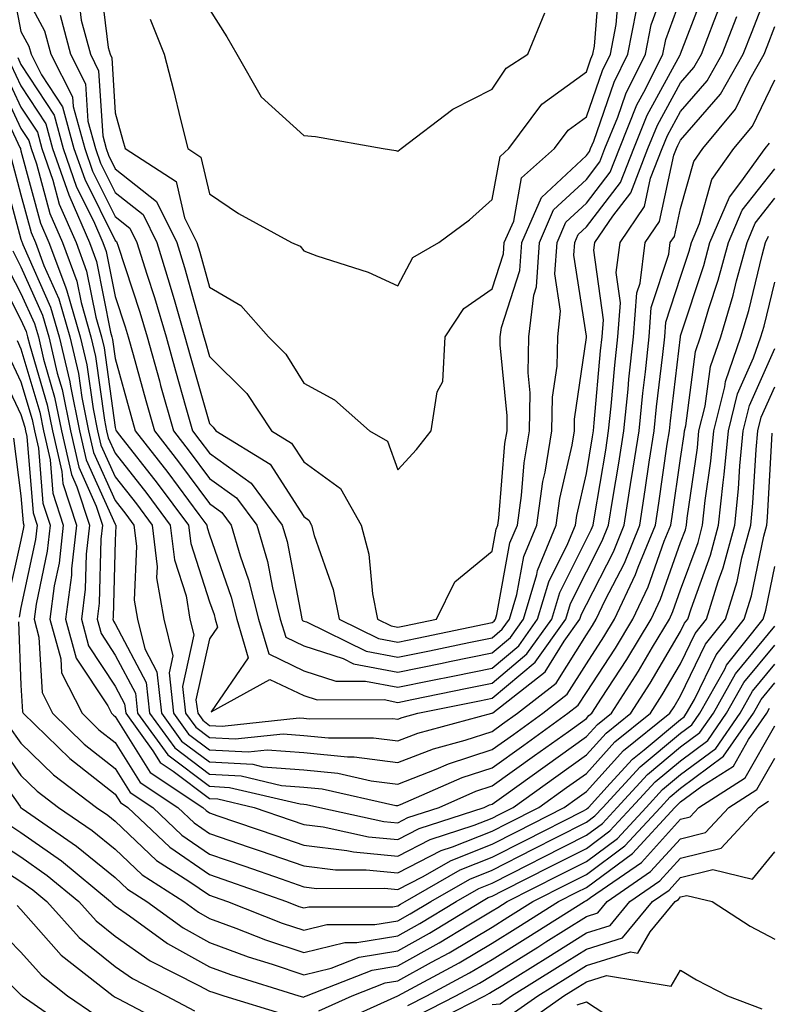
# Model space of a CAD drawing. Units: inches. Extents: x 1023923 to 1026563, y 7237178 to 7239818.
# Drawn here: x 1025528 to 1025607, y 7237991 to 7238096 of the extents above; entities that cross this region are included whole.
import ezdxf

# ---------------------------------------------------------------- set-up
doc = ezdxf.new("R2010")
doc.units = ezdxf.units.IN
doc.header["$MEASUREMENT"] = 0
doc.layers.add('Contour_10237237', color=7, linetype='Continuous', true_color=0xa16265)

msp = doc.modelspace()

# ---------------------------------------------------------------- linework, layer by layer
at = {"layer": 'Contour_10237237'}
for points in [[(1025526.25, 7238090.12, 3009), (1025528.05, 7238086.3, 3009), (1025529.79, 7238083.66, 3009), (1025530.26, 7238081.92, 3009), (1025531.43, 7238078.54, 3009), (1025532.11, 7238075.99, 3009), (1025533.89, 7238071.92, 3009), (1025535, 7238068.87, 3009), (1025535.98, 7238063.99, 3009), (1025536.59, 7238061.92, 3009), (1025536.86, 7238060.73, 3009), (1025538.05, 7238052.28, 3009), (1025538.13, 7238052, 3009), (1025538.15, 7238051.92, 3009), (1025538.52, 7238051.46, 3009), (1025542.5, 7238046.38, 3009), (1025545.82, 7238041.92, 3009), (1025546.06, 7238039.94, 3009), (1025548.05, 7238033.77, 3009), (1025548.54, 7238032.4, 3009), (1025548.66, 7238031.92, 3009), (1025548.89, 7238031.07, 3009), (1025548.05, 7238029.84, 3009), (1025546.62, 7238023.34, 3009), (1025546.8, 7238021.92, 3009), (1025547.33, 7238021.19, 3009), (1025548.05, 7238020.64, 3009), (1025549.4, 7238020.56, 3009), (1025557.56, 7238021.43, 3009), (1025558.05, 7238021.39, 3009), (1025558.64, 7238021.33, 3009), (1025567.5, 7238021.36, 3009), (1025568.05, 7238021.3, 3009), (1025568.5, 7238021.47, 3009), (1025570.18, 7238021.92, 3009), (1025576.72, 7238023.26, 3009), (1025578.05, 7238023.53, 3009), (1025582.62, 7238027.35, 3009), (1025585.88, 7238031.92, 3009), (1025586.37, 7238033.6, 3009), (1025588.05, 7238036.95, 3009), (1025589.73, 7238040.23, 3009), (1025590.41, 7238041.92, 3009), (1025590.86, 7238044.73, 3009), (1025591.49, 7238048.48, 3009), (1025592.01, 7238051.92, 3009), (1025592.48, 7238056.34, 3009), (1025592.56, 7238057.4, 3009), (1025593.05, 7238061.92, 3009), (1025593.4, 7238066.57, 3009), (1025593.75, 7238067.62, 3009), (1025594.3, 7238071.92, 3009), (1025595.8, 7238074.16, 3009), (1025597.35, 7238081.22, 3009), (1025597.62, 7238081.92, 3009), (1025597.74, 7238082.22, 3009), (1025598.05, 7238082.79, 3009), (1025602.29, 7238087.67, 3009), (1025604.69, 7238091.92, 3009), (1025605.63, 7238094.34, 3009), (1025608.05, 7238100.59, 3009)], [(1025526.82, 7238100.68, 3012), (1025528.05, 7238094.36, 3012), (1025528.89, 7238092.77, 3012), (1025529.12, 7238091.92, 3012), (1025530.24, 7238089.74, 3012), (1025532.46, 7238086.33, 3012), (1025533.67, 7238081.92, 3012), (1025534.81, 7238078.67, 3012), (1025538.05, 7238072.14, 3012), (1025538.17, 7238072.05, 3012), (1025538.23, 7238071.92, 3012), (1025538.32, 7238071.66, 3012), (1025540.67, 7238064.53, 3012), (1025541.43, 7238061.92, 3012), (1025542.74, 7238057.23, 3012), (1025542.87, 7238056.74, 3012), (1025544.22, 7238051.92, 3012), (1025545.9, 7238049.77, 3012), (1025548.05, 7238046.87, 3012), (1025550.92, 7238044.8, 3012), (1025553.07, 7238041.92, 3012), (1025554.2, 7238038.06, 3012), (1025554.73, 7238035.23, 3012), (1025555.57, 7238031.92, 3012), (1025556.14, 7238030, 3012), (1025558.05, 7238029.08, 3012), (1025562.25, 7238027.73, 3012), (1025563.32, 7238027.19, 3012), (1025568.05, 7238026.28, 3012), (1025572.74, 7238027.24, 3012), (1025573.54, 7238027.41, 3012), (1025578.05, 7238028.35, 3012), (1025580, 7238029.97, 3012), (1025581.39, 7238031.92, 3012), (1025582.8, 7238036.66, 3012), (1025582.87, 7238037.1, 3012), (1025584.83, 7238041.92, 3012), (1025585.24, 7238044.73, 3012), (1025586.53, 7238050.4, 3012), (1025586.78, 7238051.92, 3012), (1025586.8, 7238053.17, 3012), (1025588.05, 7238061.85, 3012), (1025588.05, 7238061.98, 3012), (1025586.72, 7238070.59, 3012), (1025586.82, 7238071.92, 3012), (1025587.19, 7238072.78, 3012), (1025588.05, 7238073.59, 3012), (1025591.66, 7238078.31, 3012), (1025593.07, 7238081.92, 3012), (1025594.51, 7238085.46, 3012), (1025598.01, 7238091.88, 3012), (1025598.03, 7238091.92, 3012), (1025598.03, 7238091.94, 3012), (1025598.05, 7238091.98, 3012), (1025600.8, 7238099.17, 3012)], [(1025532.19, 7238096.07, 3014), (1025533.32, 7238091.92, 3014), (1025534.91, 7238088.79, 3014), (1025535.16, 7238084.82, 3014), (1025535.96, 7238081.92, 3014), (1025536.49, 7238080.36, 3014), (1025538.05, 7238077.23, 3014), (1025541.02, 7238074.89, 3014), (1025542.48, 7238071.92, 3014), (1025543.79, 7238067.66, 3014), (1025544.36, 7238065.61, 3014), (1025545.43, 7238061.92, 3014), (1025546.02, 7238059.88, 3014), (1025548.05, 7238052.72, 3014), (1025548.46, 7238052.32, 3014), (1025548.71, 7238051.92, 3014), (1025554.5, 7238048.37, 3014), (1025558.05, 7238042.83, 3014), (1025558.58, 7238042.45, 3014), (1025558.89, 7238041.92, 3014), (1025559.16, 7238040.8, 3014), (1025561.19, 7238035.06, 3014), (1025561.82, 7238031.92, 3014), (1025566, 7238029.87, 3014), (1025568.05, 7238029.47, 3014), (1025570.08, 7238029.89, 3014), (1025578.05, 7238031.55, 3014), (1025578.25, 7238031.71, 3014), (1025578.4, 7238031.92, 3014), (1025578.54, 7238032.41, 3014), (1025579.94, 7238040.03, 3014), (1025580.73, 7238041.92, 3014), (1025581.16, 7238045.04, 3014), (1025581.45, 7238048.52, 3014), (1025582.01, 7238051.92, 3014), (1025582.09, 7238055.95, 3014), (1025581.88, 7238058.1, 3014), (1025581.96, 7238061.92, 3014), (1025582.46, 7238066.33, 3014), (1025582.76, 7238067.22, 3014), (1025583.07, 7238071.92, 3014), (1025584.57, 7238075.39, 3014), (1025588.05, 7238078.63, 3014), (1025589.48, 7238080.49, 3014), (1025590.02, 7238081.92, 3014), (1025591.39, 7238085.25, 3014), (1025592.25, 7238087.73, 3014), (1025594.32, 7238091.92, 3014), (1025594.92, 7238095.05, 3014), (1025597.09, 7238100.95, 3014)], [(1025541.76, 7238095.64, 3017), (1025543.23, 7238091.92, 3017), (1025544.24, 7238088.1, 3017), (1025544.96, 7238085.01, 3017), (1025545.75, 7238081.92, 3017), (1025547.15, 7238081.01, 3017), (1025548.05, 7238077.09, 3017), (1025551.14, 7238075.02, 3017), (1025556.74, 7238071.92, 3017), (1025557.66, 7238071.53, 3017), (1025558.05, 7238071.04, 3017), (1025559.46, 7238070.51, 3017), (1025564.91, 7238068.79, 3017), (1025568.05, 7238067.33, 3017), (1025569.63, 7238070.34, 3017), (1025572.41, 7238071.92, 3017), (1025575.63, 7238074.34, 3017), (1025578.05, 7238076.5, 3017), (1025578.89, 7238081.08, 3017), (1025579.83, 7238081.92, 3017), (1025583.34, 7238086.63, 3017), (1025588.05, 7238090.07, 3017), (1025588.52, 7238091.44, 3017), (1025588.75, 7238091.92, 3017), (1025588.93, 7238092.8, 3017), (1025589.51, 7238100.45, 3017)], [(1025536.39, 7238100.26, 3016), (1025537.31, 7238092.66, 3016), (1025537.5, 7238091.92, 3016), (1025537.7, 7238091.56, 3016), (1025538.05, 7238085.69, 3016), (1025538.87, 7238082.75, 3016), (1025539.09, 7238081.92, 3016), (1025544.53, 7238078.4, 3016), (1025545.41, 7238074.55, 3016), (1025546.72, 7238071.92, 3016), (1025547.03, 7238070.9, 3016), (1025548.05, 7238067.19, 3016), (1025551.39, 7238065.25, 3016), (1025554.3, 7238061.92, 3016), (1025556.17, 7238060.05, 3016), (1025558.05, 7238056.97, 3016), (1025561.33, 7238055.2, 3016), (1025565.02, 7238051.92, 3016), (1025566.96, 7238050.83, 3016), (1025568.05, 7238047.78, 3016), (1025570.04, 7238049.93, 3016), (1025571.59, 7238051.92, 3016), (1025572.21, 7238056.08, 3016), (1025572.8, 7238057.16, 3016), (1025573.05, 7238061.92, 3016), (1025575.06, 7238064.91, 3016), (1025578.05, 7238067.01, 3016), (1025579.26, 7238070.72, 3016), (1025579.34, 7238071.92, 3016), (1025580.34, 7238074.2, 3016), (1025581.17, 7238078.8, 3016), (1025584.67, 7238081.92, 3016), (1025586.12, 7238083.85, 3016), (1025588.05, 7238085.27, 3016), (1025589.77, 7238090.2, 3016), (1025590.61, 7238091.92, 3016), (1025591.23, 7238095.1, 3016), (1025591.49, 7238098.48, 3016)], [(1025528.05, 7238099.14, 3013), (1025530.55, 7238094.42, 3013), (1025531.21, 7238091.92, 3013), (1025533.52, 7238087.39, 3013), (1025533.58, 7238086.38, 3013), (1025534.81, 7238081.92, 3013), (1025535.65, 7238079.52, 3013), (1025538.05, 7238074.68, 3013), (1025539.59, 7238073.46, 3013), (1025540.35, 7238071.92, 3013), (1025541.39, 7238068.58, 3013), (1025542.21, 7238066.08, 3013), (1025543.44, 7238061.92, 3013), (1025544.44, 7238058.31, 3013), (1025545.55, 7238054.42, 3013), (1025546.25, 7238051.92, 3013), (1025547.03, 7238050.91, 3013), (1025548.05, 7238049.55, 3013), (1025552.48, 7238046.35, 3013), (1025555.76, 7238041.92, 3013), (1025556.29, 7238040.16, 3013), (1025557.82, 7238032.15, 3013), (1025557.87, 7238031.92, 3013), (1025557.91, 7238031.78, 3013), (1025558.05, 7238031.72, 3013), (1025558.34, 7238031.63, 3013), (1025564.67, 7238028.53, 3013), (1025568.05, 7238027.88, 3013), (1025571.41, 7238028.57, 3013), (1025575.57, 7238029.43, 3013), (1025578.05, 7238029.95, 3013), (1025579.12, 7238030.85, 3013), (1025579.89, 7238031.92, 3013), (1025580.67, 7238034.54, 3013), (1025581.41, 7238038.56, 3013), (1025582.78, 7238041.92, 3013), (1025583.44, 7238046.53, 3013), (1025583.66, 7238047.54, 3013), (1025584.4, 7238051.92, 3013), (1025584.46, 7238055.5, 3013), (1025584.94, 7238058.8, 3013), (1025585.02, 7238061.92, 3013), (1025585.32, 7238064.64, 3013), (1025584.71, 7238068.59, 3013), (1025584.94, 7238071.92, 3013), (1025585.88, 7238074.09, 3013), (1025588.05, 7238076.11, 3013), (1025590.57, 7238079.4, 3013), (1025591.55, 7238081.92, 3013), (1025593.42, 7238086.55, 3013), (1025594.34, 7238088.2, 3013), (1025596.17, 7238091.92, 3013), (1025596.49, 7238093.49, 3013), (1025598.05, 7238097.79, 3013)], [(1025527.7, 7238091.57, 3011), (1025528.05, 7238090.82, 3011), (1025531.57, 7238085.44, 3011), (1025532.54, 7238081.92, 3011), (1025533.95, 7238077.82, 3011), (1025535.75, 7238074.22, 3011), (1025536.74, 7238071.92, 3011), (1025537.09, 7238070.96, 3011), (1025538.05, 7238066.19, 3011), (1025539.1, 7238062.97, 3011), (1025539.42, 7238061.92, 3011), (1025539.94, 7238060.03, 3011), (1025541.29, 7238055.16, 3011), (1025542.21, 7238051.92, 3011), (1025544.77, 7238048.64, 3011), (1025548.05, 7238044.2, 3011), (1025549.38, 7238043.24, 3011), (1025550.35, 7238041.92, 3011), (1025551.31, 7238038.66, 3011), (1025552.21, 7238036.09, 3011), (1025553.26, 7238031.92, 3011), (1025554.34, 7238028.22, 3011), (1025558.05, 7238026.43, 3011), (1025561.47, 7238025.34, 3011), (1025564.61, 7238025.35, 3011), (1025568.05, 7238024.68, 3011), (1025571.53, 7238025.4, 3011), (1025574.07, 7238025.91, 3011), (1025578.05, 7238026.73, 3011), (1025580.88, 7238029.1, 3011), (1025582.87, 7238031.92, 3011), (1025584.07, 7238035.9, 3011), (1025586.1, 7238039.97, 3011), (1025586.9, 7238041.92, 3011), (1025587.03, 7238042.94, 3011), (1025588.05, 7238047.39, 3011), (1025588.69, 7238051.27, 3011), (1025588.79, 7238051.92, 3011), (1025588.89, 7238052.76, 3011), (1025589.55, 7238060.41, 3011), (1025589.71, 7238061.92, 3011), (1025589.87, 7238063.73, 3011), (1025588.85, 7238071.12, 3011), (1025588.95, 7238071.92, 3011), (1025590.86, 7238074.74, 3011), (1025592.76, 7238077.2, 3011), (1025594.57, 7238081.92, 3011), (1025595.59, 7238084.38, 3011), (1025598.05, 7238088.89, 3011), (1025599.46, 7238090.51, 3011), (1025600.26, 7238091.92, 3011), (1025601.62, 7238095.49, 3011), (1025602.41, 7238097.55, 3011)], [(1025534.14, 7238098.01, 3015), (1025534.44, 7238095.53, 3015), (1025535.41, 7238091.92, 3015), (1025536.29, 7238090.17, 3015), (1025536.72, 7238083.25, 3015), (1025537.09, 7238081.92, 3015), (1025537.33, 7238081.21, 3015), (1025538.05, 7238079.77, 3015), (1025542.44, 7238076.3, 3015), (1025544.59, 7238071.92, 3015), (1025545.41, 7238069.28, 3015), (1025547.44, 7238061.92, 3015), (1025547.58, 7238061.45, 3015), (1025548.05, 7238059.81, 3015), (1025552.01, 7238055.88, 3015), (1025554.65, 7238051.92, 3015), (1025556.76, 7238050.63, 3015), (1025558.05, 7238048.62, 3015), (1025561.94, 7238045.8, 3015), (1025564.16, 7238041.92, 3015), (1025564.96, 7238038.82, 3015), (1025565.35, 7238034.62, 3015), (1025565.88, 7238031.92, 3015), (1025567.35, 7238031.21, 3015), (1025568.05, 7238031.07, 3015), (1025568.75, 7238031.22, 3015), (1025572.13, 7238031.92, 3015), (1025574.09, 7238035.89, 3015), (1025578.05, 7238039.14, 3015), (1025578.48, 7238041.49, 3015), (1025578.66, 7238041.92, 3015), (1025578.75, 7238042.63, 3015), (1025579.4, 7238050.57, 3015), (1025579.63, 7238051.92, 3015), (1025579.65, 7238053.52, 3015), (1025578.89, 7238061.07, 3015), (1025578.91, 7238061.92, 3015), (1025579.03, 7238062.9, 3015), (1025581, 7238068.97, 3015), (1025581.21, 7238071.92, 3015), (1025583.28, 7238076.7, 3015), (1025588.05, 7238081.16, 3015), (1025588.38, 7238081.59, 3015), (1025588.5, 7238081.92, 3015), (1025588.83, 7238082.69, 3015), (1025591, 7238088.97, 3015), (1025592.46, 7238091.92, 3015), (1025593.38, 7238096.6, 3015)], [(1025548.05, 7238096.69, 3018), (1025549.91, 7238093.78, 3018), (1025550.96, 7238091.92, 3018), (1025553.54, 7238087.42, 3018), (1025558.05, 7238083.29, 3018), (1025559.32, 7238083.19, 3018), (1025566.49, 7238081.92, 3018), (1025567.82, 7238081.69, 3018), (1025568.05, 7238081.64, 3018), (1025568.21, 7238081.76, 3018), (1025568.38, 7238081.92, 3018), (1025573.89, 7238086.08, 3018), (1025578.05, 7238088.2, 3018), (1025579.53, 7238090.45, 3018), (1025581.84, 7238091.92, 3018), (1025583.64, 7238096.33, 3018)], [(1025526.98, 7238090.85, 3010), (1025528.05, 7238088.56, 3010), (1025530.67, 7238084.55, 3010), (1025531.41, 7238081.92, 3010), (1025533.11, 7238076.98, 3010), (1025533.23, 7238076.75, 3010), (1025535.32, 7238071.92, 3010), (1025536.06, 7238069.92, 3010), (1025537.54, 7238062.42, 3010), (1025537.7, 7238061.92, 3010), (1025537.76, 7238061.63, 3010), (1025538.05, 7238059.59, 3010), (1025539.71, 7238053.58, 3010), (1025540.18, 7238051.92, 3010), (1025543.64, 7238047.5, 3010), (1025546.92, 7238043.05, 3010), (1025547.76, 7238041.92, 3010), (1025547.8, 7238041.66, 3010), (1025548.05, 7238040.86, 3010), (1025550.37, 7238034.24, 3010), (1025550.96, 7238031.92, 3010), (1025552.15, 7238027.81, 3010), (1025548.23, 7238022.09, 3010), (1025554.44, 7238025.52, 3010), (1025558.05, 7238023.8, 3010), (1025559.48, 7238023.34, 3010), (1025566.6, 7238023.37, 3010), (1025568.05, 7238023.08, 3010), (1025569.51, 7238023.38, 3010), (1025575.39, 7238024.59, 3010), (1025578.05, 7238025.13, 3010), (1025581.74, 7238028.22, 3010), (1025584.38, 7238031.92, 3010), (1025585.22, 7238034.75, 3010), (1025588.05, 7238040.41, 3010), (1025588.56, 7238041.4, 3010), (1025588.77, 7238041.92, 3010), (1025588.91, 7238042.78, 3010), (1025590.1, 7238049.87, 3010), (1025590.41, 7238051.92, 3010), (1025590.69, 7238054.55, 3010), (1025591.06, 7238058.9, 3010), (1025591.39, 7238061.92, 3010), (1025591.66, 7238065.53, 3010), (1025591.23, 7238068.75, 3010), (1025591.62, 7238071.92, 3010), (1025594.22, 7238075.75, 3010), (1025594.87, 7238078.75, 3010), (1025596.1, 7238081.92, 3010), (1025596.66, 7238083.31, 3010), (1025598.05, 7238085.85, 3010), (1025600.88, 7238089.1, 3010), (1025602.46, 7238091.92, 3010), (1025604.03, 7238095.95, 3010)], [(1025525.53, 7238089.4, 3008), (1025528.05, 7238084.05, 3008), (1025528.89, 7238082.76, 3008), (1025529.12, 7238081.92, 3008), (1025529.69, 7238080.28, 3008), (1025531.12, 7238075, 3008), (1025532.46, 7238071.92, 3008), (1025533.97, 7238067.83, 3008), (1025534.42, 7238065.55, 3008), (1025535.45, 7238061.92, 3008), (1025535.96, 7238059.82, 3008), (1025536.92, 7238053.06, 3008), (1025537.13, 7238051.92, 3008), (1025537.31, 7238051.18, 3008), (1025538.05, 7238049.54, 3008), (1025541.41, 7238045.27, 3008), (1025543.89, 7238041.92, 3008), (1025544.34, 7238038.21, 3008), (1025545.57, 7238034.41, 3008), (1025545.98, 7238031.92, 3008), (1025546.39, 7238030.27, 3008), (1025545.2, 7238024.77, 3008), (1025545.51, 7238021.92, 3008), (1025546.59, 7238020.46, 3008), (1025548.05, 7238019.34, 3008), (1025550.78, 7238019.2, 3008), (1025555.86, 7238019.73, 3008), (1025558.05, 7238019.57, 3008), (1025560.67, 7238019.3, 3008), (1025565.45, 7238019.32, 3008), (1025568.05, 7238019, 3008), (1025570.16, 7238019.81, 3008), (1025578.01, 7238021.92, 3008), (1025578.05, 7238021.93, 3008), (1025578.11, 7238021.98, 3008), (1025583.66, 7238026.31, 3008), (1025585.69, 7238029.57, 3008), (1025587.37, 7238031.92, 3008), (1025587.52, 7238032.45, 3008), (1025588.05, 7238033.49, 3008), (1025590.92, 7238039.06, 3008), (1025592.07, 7238041.92, 3008), (1025592.82, 7238046.7, 3008), (1025592.89, 7238047.09, 3008), (1025593.64, 7238051.92, 3008), (1025594.05, 7238055.92, 3008), (1025594.32, 7238058.18, 3008), (1025594.71, 7238061.92, 3008), (1025594.94, 7238065.03, 3008), (1025596.8, 7238070.68, 3008), (1025596.96, 7238071.92, 3008), (1025597.41, 7238072.56, 3008), (1025598.05, 7238075.54, 3008), (1025599.44, 7238080.53, 3008), (1025600.41, 7238081.92, 3008), (1025603.89, 7238086.08, 3008), (1025605.45, 7238089.31, 3008), (1025606.92, 7238091.92, 3008), (1025607.23, 7238092.74, 3008), (1025608.05, 7238094.86, 3008)], [(1025524.81, 7238088.68, 3007), (1025527.93, 7238082.03, 3007), (1025527.99, 7238081.92, 3007), (1025527.99, 7238081.86, 3007), (1025528.05, 7238081.67, 3007), (1025530.12, 7238073.99, 3007), (1025531.02, 7238071.92, 3007), (1025532.76, 7238067.21, 3007), (1025532.93, 7238066.81, 3007), (1025534.34, 7238061.92, 3007), (1025535.04, 7238058.92, 3007), (1025535.71, 7238054.26, 3007), (1025536.17, 7238051.92, 3007), (1025536.53, 7238050.4, 3007), (1025538.05, 7238047.02, 3007), (1025540.3, 7238044.17, 3007), (1025541.98, 7238041.92, 3007), (1025542.5, 7238037.48, 3007), (1025542.44, 7238036.31, 3007), (1025543.21, 7238031.92, 3007), (1025544.16, 7238028.03, 3007), (1025543.77, 7238026.21, 3007), (1025544.24, 7238021.92, 3007), (1025545.84, 7238019.71, 3007), (1025548.05, 7238018.05, 3007), (1025552.15, 7238017.83, 3007), (1025554.16, 7238018.03, 3007), (1025558.05, 7238017.74, 3007), (1025562.7, 7238017.28, 3007), (1025563.4, 7238017.28, 3007), (1025568.05, 7238016.71, 3007), (1025571.82, 7238018.16, 3007), (1025575.2, 7238019.07, 3007), (1025578.05, 7238020, 3007), (1025579.16, 7238020.8, 3007), (1025580.73, 7238021.92, 3007), (1025584.83, 7238025.13, 3007), (1025588.05, 7238030.25, 3007), (1025588.71, 7238031.26, 3007), (1025589.1, 7238031.92, 3007), (1025590.06, 7238033.92, 3007), (1025592.09, 7238037.88, 3007), (1025593.71, 7238041.92, 3007), (1025594.3, 7238045.66, 3007), (1025594.73, 7238048.6, 3007), (1025595.24, 7238051.92, 3007), (1025595.51, 7238054.47, 3007), (1025596.17, 7238060.04, 3007), (1025596.37, 7238061.92, 3007), (1025596.49, 7238063.48, 3007), (1025598.05, 7238068.23, 3007), (1025598.97, 7238071, 3007), (1025599.22, 7238071.92, 3007), (1025600.06, 7238073.94, 3007), (1025601.37, 7238078.61, 3007), (1025603.71, 7238081.92, 3007), (1025605.69, 7238084.28, 3007), (1025608.05, 7238089.21, 3007)], [(1025527, 7238080.87, 3006), (1025528.05, 7238076.98, 3006), (1025529.12, 7238072.99, 3006), (1025529.59, 7238071.92, 3006), (1025530.49, 7238069.48, 3006), (1025532.07, 7238065.94, 3006), (1025533.23, 7238061.92, 3006), (1025534.14, 7238058.01, 3006), (1025534.51, 7238055.46, 3006), (1025535.22, 7238051.92, 3006), (1025535.75, 7238049.62, 3006), (1025538.05, 7238044.51, 3006), (1025539.18, 7238043.06, 3006), (1025540.04, 7238041.92, 3006), (1025540.32, 7238039.66, 3006), (1025540.06, 7238033.94, 3006), (1025540.41, 7238031.92, 3006), (1025541.19, 7238028.78, 3006), (1025542.48, 7238026.34, 3006), (1025542.97, 7238021.92, 3006), (1025545.1, 7238018.97, 3006), (1025548.05, 7238016.75, 3006), (1025552.64, 7238016.5, 3006), (1025553.71, 7238016.25, 3006), (1025558.05, 7238015.91, 3006), (1025561.68, 7238015.55, 3006), (1025565.22, 7238014.75, 3006), (1025568.05, 7238014.4, 3006), (1025572.11, 7238015.97, 3006), (1025573.42, 7238016.56, 3006), (1025578.05, 7238018.06, 3006), (1025580.3, 7238019.67, 3006), (1025583.42, 7238021.92, 3006), (1025586.02, 7238023.95, 3006), (1025588.05, 7238027.19, 3006), (1025589.92, 7238030.05, 3006), (1025591.04, 7238031.92, 3006), (1025593.28, 7238036.68, 3006), (1025593.56, 7238037.43, 3006), (1025595.37, 7238041.92, 3006), (1025595.73, 7238044.23, 3006), (1025596.64, 7238050.5, 3006), (1025596.86, 7238051.92, 3006), (1025596.98, 7238053, 3006), (1025598.03, 7238061.9, 3006), (1025598.03, 7238061.92, 3006), (1025598.03, 7238061.94, 3006), (1025598.05, 7238062, 3006), (1025600.51, 7238069.47, 3006), (1025601.17, 7238071.92, 3006), (1025603.23, 7238076.74, 3006), (1025604.46, 7238078.34, 3006), (1025607.01, 7238081.92, 3006), (1025607.48, 7238082.49, 3006)], [(1025526, 7238079.87, 3005), (1025528.05, 7238072.29, 3005), (1025528.13, 7238072, 3005), (1025528.17, 7238071.92, 3005), (1025528.23, 7238071.73, 3005), (1025531.19, 7238065.07, 3005), (1025532.11, 7238061.92, 3005), (1025533.25, 7238057.12, 3005), (1025533.3, 7238056.67, 3005), (1025534.26, 7238051.92, 3005), (1025534.96, 7238048.83, 3005), (1025538.05, 7238042, 3005), (1025538.09, 7238041.95, 3005), (1025538.11, 7238041.92, 3005), (1025538.11, 7238041.85, 3005), (1025538.05, 7238040.26, 3005), (1025537.82, 7238032.14, 3005), (1025537.8, 7238031.92, 3005), (1025537.85, 7238031.71, 3005), (1025538.05, 7238031.41, 3005), (1025541.33, 7238025.2, 3005), (1025541.7, 7238021.92, 3005), (1025544.36, 7238018.24, 3005), (1025548.05, 7238015.46, 3005), (1025551.41, 7238015.28, 3005), (1025555.71, 7238014.26, 3005), (1025558.05, 7238014.09, 3005), (1025560.02, 7238013.89, 3005), (1025567.84, 7238012.13, 3005), (1025568.05, 7238012.11, 3005), (1025568.34, 7238012.22, 3005), (1025574.87, 7238015.09, 3005), (1025578.05, 7238016.14, 3005), (1025581.43, 7238018.55, 3005), (1025586.1, 7238021.92, 3005), (1025587.19, 7238022.77, 3005), (1025588.05, 7238024.14, 3005), (1025591.14, 7238028.84, 3005), (1025592.97, 7238031.92, 3005), (1025594.61, 7238035.36, 3005), (1025596.31, 7238040.19, 3005), (1025597.01, 7238041.92, 3005), (1025597.15, 7238042.81, 3005), (1025598.05, 7238049, 3005), (1025598.42, 7238051.55, 3005), (1025598.46, 7238051.92, 3005), (1025598.6, 7238052.46, 3005), (1025599.63, 7238060.35, 3005), (1025600.16, 7238061.92, 3005), (1025601.06, 7238064.93, 3005), (1025602.05, 7238067.93, 3005), (1025603.15, 7238071.92, 3005), (1025604.59, 7238075.37, 3005), (1025608.05, 7238079.76, 3005)], [(1025527.17, 7238071.04, 3004), (1025528.05, 7238069.33, 3004), (1025530.34, 7238064.21, 3004), (1025531, 7238061.92, 3004), (1025531.9, 7238058.06, 3004), (1025532.42, 7238056.3, 3004), (1025533.3, 7238051.92, 3004), (1025534.18, 7238048.05, 3004), (1025536.04, 7238043.92, 3004), (1025536.7, 7238041.92, 3004), (1025536.53, 7238040.41, 3004), (1025536.35, 7238033.62, 3004), (1025536.12, 7238031.92, 3004), (1025536.55, 7238030.41, 3004), (1025538.05, 7238028.11, 3004), (1025540.2, 7238024.06, 3004), (1025540.43, 7238021.92, 3004), (1025543.64, 7238017.5, 3004), (1025548.05, 7238014.17, 3004), (1025550.18, 7238014.05, 3004), (1025557.68, 7238012.29, 3004), (1025558.05, 7238012.26, 3004), (1025558.36, 7238012.23, 3004), (1025559.75, 7238011.92, 3004), (1025566.57, 7238010.44, 3004), (1025568.05, 7238010.29, 3004), (1025569.12, 7238010.85, 3004), (1025572.42, 7238011.92, 3004), (1025576.33, 7238013.64, 3004), (1025578.05, 7238014.21, 3004), (1025582.54, 7238017.42, 3004), (1025586.14, 7238020, 3004), (1025588.05, 7238021.38, 3004), (1025588.3, 7238021.67, 3004), (1025588.62, 7238021.92, 3004), (1025589.65, 7238023.52, 3004), (1025592.35, 7238027.63, 3004), (1025594.92, 7238031.92, 3004), (1025595.92, 7238034.05, 3004), (1025598.05, 7238040.05, 3004), (1025598.56, 7238041.42, 3004), (1025598.67, 7238041.92, 3004), (1025598.75, 7238042.63, 3004), (1025599.85, 7238050.13, 3004), (1025600, 7238051.92, 3004), (1025600.67, 7238054.54, 3004), (1025601.21, 7238058.76, 3004), (1025602.31, 7238061.92, 3004), (1025603.62, 7238066.34, 3004), (1025603.99, 7238067.86, 3004), (1025605.1, 7238071.92, 3004), (1025605.98, 7238073.99, 3004), (1025608.05, 7238076.63, 3004)], [(1025526.21, 7238070.08, 3003), (1025528.05, 7238066.52, 3003), (1025529.48, 7238063.34, 3003), (1025529.89, 7238061.92, 3003), (1025530.43, 7238059.53, 3003), (1025531.62, 7238055.49, 3003), (1025532.35, 7238051.92, 3003), (1025533.4, 7238047.27, 3003), (1025533.99, 7238045.99, 3003), (1025535.32, 7238041.92, 3003), (1025534.98, 7238038.84, 3003), (1025534.87, 7238035.09, 3003), (1025534.46, 7238031.92, 3003), (1025535.22, 7238029.1, 3003), (1025538.05, 7238024.81, 3003), (1025539.05, 7238022.92, 3003), (1025539.16, 7238021.92, 3003), (1025542.05, 7238017.92, 3003), (1025542.82, 7238016.69, 3003), (1025544.2, 7238015.78, 3003), (1025548.05, 7238012.87, 3003), (1025548.95, 7238012.82, 3003), (1025552.8, 7238011.92, 3003), (1025556.72, 7238010.58, 3003), (1025558.05, 7238010.12, 3003), (1025560.1, 7238009.87, 3003), (1025564.94, 7238008.81, 3003), (1025568.05, 7238008.51, 3003), (1025570.3, 7238009.67, 3003), (1025577.19, 7238011.92, 3003), (1025577.78, 7238012.18, 3003), (1025578.05, 7238012.27, 3003), (1025579.28, 7238013.15, 3003), (1025583.67, 7238016.3, 3003), (1025588.05, 7238019.44, 3003), (1025589.22, 7238020.74, 3003), (1025590.71, 7238021.92, 3003), (1025593.58, 7238026.39, 3003), (1025595.06, 7238028.93, 3003), (1025596.86, 7238031.92, 3003), (1025597.23, 7238032.73, 3003), (1025598.05, 7238035.02, 3003), (1025599.91, 7238040.07, 3003), (1025600.37, 7238041.92, 3003), (1025600.67, 7238044.53, 3003), (1025601.25, 7238048.71, 3003), (1025601.57, 7238051.92, 3003), (1025602.74, 7238056.61, 3003), (1025602.82, 7238057.15, 3003), (1025604.44, 7238061.92, 3003), (1025605.28, 7238064.7, 3003), (1025606.7, 7238070.57, 3003), (1025607.07, 7238071.92, 3003), (1025607.37, 7238072.6, 3003)], [(1025525.26, 7238069.14, 3002), (1025528.05, 7238063.71, 3002), (1025528.6, 7238062.48, 3002), (1025528.75, 7238061.92, 3002), (1025528.99, 7238060.99, 3002), (1025530.82, 7238054.7, 3002), (1025531.39, 7238051.92, 3002), (1025532.37, 7238047.6, 3002), (1025532.48, 7238046.34, 3002), (1025533.93, 7238041.92, 3002), (1025533.42, 7238037.28, 3002), (1025533.4, 7238036.58, 3002), (1025532.78, 7238031.92, 3002), (1025533.91, 7238027.78, 3002), (1025537.25, 7238022.72, 3002), (1025537.66, 7238021.92, 3002), (1025537.85, 7238021.72, 3002), (1025538.05, 7238021.58, 3002), (1025541.76, 7238015.63, 3002), (1025547.35, 7238011.92, 3002), (1025547.7, 7238011.58, 3002), (1025548.05, 7238011.33, 3002), (1025548.95, 7238011.03, 3002), (1025555.08, 7238008.94, 3002), (1025558.05, 7238007.92, 3002), (1025562.62, 7238007.36, 3002), (1025563.32, 7238007.2, 3002), (1025568.05, 7238006.73, 3002), (1025571.47, 7238008.5, 3002), (1025576.16, 7238010.04, 3002), (1025578.05, 7238010.79, 3002), (1025578.79, 7238011.17, 3002), (1025580.28, 7238011.92, 3002), (1025584.81, 7238015.16, 3002), (1025588.05, 7238017.5, 3002), (1025590.16, 7238019.81, 3002), (1025592.78, 7238021.92, 3002), (1025594.83, 7238025.13, 3002), (1025598.05, 7238030.61, 3002), (1025598.48, 7238031.49, 3002), (1025598.81, 7238031.92, 3002), (1025599.16, 7238033.03, 3002), (1025601.23, 7238038.73, 3002), (1025602.07, 7238041.92, 3002), (1025602.56, 7238046.43, 3002), (1025602.68, 7238047.29, 3002), (1025603.13, 7238051.92, 3002), (1025604.1, 7238055.86, 3002), (1025605.8, 7238059.67, 3002), (1025606.57, 7238061.92, 3002), (1025606.92, 7238063.05, 3002), (1025608.05, 7238067.72, 3002)], [(1025527.64, 7238061.51, 3001), (1025528.05, 7238060.65, 3001), (1025530.04, 7238053.9, 3001), (1025530.43, 7238051.92, 3001), (1025531.14, 7238048.83, 3001), (1025531.43, 7238045.3, 3001), (1025532.54, 7238041.92, 3001), (1025532.09, 7238037.88, 3001), (1025531.57, 7238035.45, 3001), (1025531.12, 7238031.92, 3001), (1025532.27, 7238027.71, 3001), (1025532.35, 7238026.21, 3001), (1025534.53, 7238021.92, 3001), (1025536.31, 7238020.18, 3001), (1025538.05, 7238018.82, 3001), (1025540.71, 7238014.58, 3001), (1025544.69, 7238011.92, 3001), (1025546.41, 7238010.28, 3001), (1025548.05, 7238009.15, 3001), (1025552.27, 7238007.7, 3001), (1025553.44, 7238007.3, 3001), (1025558.05, 7238005.7, 3001), (1025561.43, 7238005.29, 3001), (1025564.67, 7238005.29, 3001), (1025568.05, 7238004.97, 3001), (1025572.64, 7238007.33, 3001), (1025573.85, 7238007.73, 3001), (1025578.05, 7238009.41, 3001), (1025579.71, 7238010.25, 3001), (1025582.99, 7238011.92, 3001), (1025585.94, 7238014.03, 3001), (1025588.05, 7238015.54, 3001), (1025591.08, 7238018.89, 3001), (1025594.85, 7238021.92, 3001), (1025596.1, 7238023.87, 3001), (1025598.05, 7238027.19, 3001), (1025599.59, 7238030.38, 3001), (1025600.8, 7238031.92, 3001), (1025602.05, 7238035.92, 3001), (1025602.58, 7238037.38, 3001), (1025603.79, 7238041.92, 3001), (1025604.18, 7238045.78, 3001), (1025604.34, 7238048.2, 3001), (1025604.69, 7238051.92, 3001), (1025605.35, 7238054.62, 3001), (1025608.05, 7238060.67, 3001)], [(1025526.51, 7238060.37, 3000), (1025528.05, 7238057.14, 3000), (1025529.24, 7238053.11, 3000), (1025529.48, 7238051.92, 3000), (1025529.91, 7238050.07, 3000), (1025530.37, 7238044.25, 3000), (1025531.14, 7238041.92, 3000), (1025530.84, 7238039.14, 3000), (1025529.65, 7238033.52, 3000), (1025529.44, 7238031.92, 3000), (1025529.96, 7238030.02, 3000), (1025530.28, 7238024.14, 3000), (1025531.41, 7238021.92, 3000), (1025534.77, 7238018.64, 3000), (1025538.05, 7238016.07, 3000), (1025539.65, 7238013.52, 3000), (1025542.05, 7238011.92, 3000), (1025545.12, 7238008.99, 3000), (1025548.05, 7238006.97, 3000), (1025551.8, 7238005.67, 3000), (1025555.65, 7238004.32, 3000), (1025558.05, 7238003.49, 3000), (1025559.46, 7238003.32, 3000), (1025566.64, 7238003.33, 3000), (1025568.05, 7238003.19, 3000), (1025570.67, 7238004.54, 3000), (1025573.69, 7238006.28, 3000), (1025578.05, 7238008.02, 3000), (1025580.63, 7238009.34, 3000), (1025585.71, 7238011.92, 3000), (1025587.07, 7238012.9, 3000), (1025588.05, 7238013.6, 3000), (1025592, 7238017.96, 3000), (1025596.92, 7238021.92, 3000), (1025597.37, 7238022.61, 3000), (1025598.05, 7238023.79, 3000), (1025600.71, 7238029.26, 3000), (1025602.82, 7238031.92, 3000), (1025604.05, 7238035.92, 3000), (1025604.55, 7238038.43, 3000), (1025605.49, 7238041.92, 3000), (1025605.73, 7238044.24, 3000), (1025606.06, 7238049.93, 3000), (1025606.25, 7238051.92, 3000), (1025606.6, 7238053.37, 3000), (1025608.05, 7238056.61, 3000)], [(1025525.37, 7238059.23, 2999), (1025528.05, 7238053.65, 2999), (1025528.44, 7238052.31, 2999), (1025528.52, 7238051.92, 2999), (1025528.66, 7238051.31, 2999), (1025529.34, 7238043.2, 2999), (1025529.75, 7238041.92, 2999), (1025529.59, 7238040.39, 2999), (1025528.05, 7238033.14, 2999), (1025527.84, 7238032.14, 2999)], [(1025527.78, 7238031.65, 2999), (1025528.05, 7238024.92, 2999), (1025528.21, 7238022.07, 2999), (1025528.28, 7238021.92, 2999), (1025533.23, 7238017.1, 2999), (1025538.05, 7238013.33, 2999), (1025538.6, 7238012.46, 2999), (1025539.4, 7238011.92, 2999), (1025543.83, 7238007.7, 2999), (1025548.05, 7238004.78, 2999), (1025550.18, 7238004.05, 2999), (1025556.23, 7238001.92, 2999), (1025557.54, 7238001.41, 2999), (1025558.05, 7238001.24, 2999), (1025558.6, 7238001.37, 2999), (1025567.5, 7238001.37, 2999), (1025568.05, 7238001.47, 2999), (1025568.34, 7238001.63, 2999), (1025568.81, 7238001.92, 2999), (1025574.67, 7238005.29, 2999), (1025578.05, 7238006.65, 2999), (1025581.55, 7238008.42, 2999), (1025587.68, 7238011.54, 2999), (1025588.05, 7238011.73, 2999), (1025588.15, 7238011.81, 2999), (1025588.26, 7238011.92, 2999), (1025590.57, 7238014.45, 2999), (1025592.93, 7238017.04, 2999), (1025594.18, 7238018.04, 2999), (1025598.05, 7238021.26, 2999), (1025598.42, 7238021.54, 2999), (1025598.69, 7238021.92, 2999), (1025599.51, 7238023.38, 2999), (1025601.82, 7238028.14, 2999), (1025604.81, 7238031.92, 2999), (1025605.57, 7238034.39, 2999), (1025606.88, 7238040.74, 2999), (1025607.19, 7238041.92, 2999), (1025607.27, 7238042.7, 2999), (1025607.78, 7238051.66, 2999)], [(1025527.27, 7238051.14, 2998), (1025528.05, 7238045.01, 2998), (1025528.28, 7238042.15, 2998), (1025528.36, 7238041.92, 2998), (1025528.32, 7238041.64, 2998), (1025528.05, 7238040.3, 2998), (1025526.51, 7238033.46, 2998)], [(1025526.74, 7238020.6, 2998), (1025528.05, 7238018.74, 2998), (1025531.51, 7238015.38, 2998), (1025536.08, 7238011.92, 2998), (1025537.25, 7238011.11, 2998), (1025538.05, 7238010.46, 2998), (1025542.44, 7238006.3, 2998), (1025545.86, 7238004.1, 2998), (1025548.05, 7238002.59, 2998), (1025548.56, 7238002.42, 2998), (1025549.98, 7238001.92, 2998), (1025555.76, 7237999.63, 2998), (1025558.05, 7237998.87, 2998), (1025560.51, 7237999.47, 2998), (1025565.61, 7237999.47, 2998), (1025568.05, 7237999.88, 2998), (1025569.36, 7238000.6, 2998), (1025571.53, 7238001.92, 2998), (1025575.67, 7238004.3, 2998), (1025578.05, 7238005.26, 2998), (1025582.46, 7238007.51, 2998), (1025584.85, 7238008.72, 2998), (1025588.05, 7238010.35, 2998), (1025588.95, 7238011.01, 2998), (1025589.79, 7238011.92, 2998), (1025593.75, 7238016.23, 2998), (1025598.05, 7238019.8, 2998), (1025599.26, 7238020.7, 2998), (1025600.1, 7238021.92, 2998), (1025602.74, 7238026.61, 2998), (1025602.93, 7238027.03, 2998), (1025606.8, 7238031.92, 2998), (1025607.09, 7238032.87, 2998), (1025608.05, 7238037.52, 2998)], [(1025525.32, 7238019.19, 2997), (1025528.05, 7238015.31, 2997), (1025529.77, 7238013.64, 2997), (1025532.03, 7238011.92, 2997), (1025535.59, 7238009.46, 2997), (1025538.05, 7238007.47, 2997), (1025540.9, 7238004.77, 2997), (1025545.34, 7238001.92, 2997), (1025546.9, 7238000.78, 2997), (1025548.05, 7238000.13, 2997), (1025550.86, 7237999.1, 2997), (1025554.01, 7237997.87, 2997), (1025558.05, 7237996.5, 2997), (1025562.41, 7237997.56, 2997), (1025563.69, 7237997.56, 2997), (1025568.05, 7237998.29, 2997), (1025570.39, 7237999.58, 2997), (1025574.22, 7238001.92, 2997), (1025576.64, 7238003.32, 2997), (1025578.05, 7238003.88, 2997), (1025582.03, 7238005.9, 2997), (1025583.38, 7238006.59, 2997), (1025588.05, 7238008.96, 2997), (1025589.75, 7238010.22, 2997), (1025591.31, 7238011.92, 2997), (1025594.53, 7238015.43, 2997), (1025598.05, 7238018.34, 2997), (1025600.1, 7238019.87, 2997), (1025601.53, 7238021.92, 2997), (1025603.87, 7238026.1, 2997), (1025608.05, 7238031.16, 2997)], [(1025523.89, 7238017.77, 2996), (1025527.95, 7238012.02, 2996), (1025528.01, 7238011.92, 2996), (1025528.03, 7238011.9, 2996), (1025528.05, 7238011.89, 2996), (1025528.17, 7238011.81, 2996), (1025533.95, 7238007.82, 2996), (1025538.05, 7238004.48, 2996), (1025539.36, 7238003.24, 2996), (1025541.41, 7238001.92, 2996), (1025545.26, 7237999.12, 2996), (1025548.05, 7237997.56, 2996), (1025552.17, 7237996.05, 2996), (1025554.71, 7237995.26, 2996), (1025558.05, 7237994.14, 2996), (1025560.98, 7237994.85, 2996), (1025563.95, 7237996.02, 2996), (1025568.05, 7237996.7, 2996), (1025571.41, 7237998.55, 2996), (1025576.92, 7238001.92, 2996), (1025577.64, 7238002.34, 2996), (1025578.05, 7238002.51, 2996), (1025579.22, 7238003.1, 2996), (1025584.3, 7238005.67, 2996), (1025588.05, 7238007.57, 2996), (1025590.55, 7238009.42, 2996), (1025592.85, 7238011.92, 2996), (1025595.34, 7238014.63, 2996), (1025598.05, 7238016.87, 2996), (1025600.94, 7238019.03, 2996), (1025602.93, 7238021.92, 2996), (1025604.77, 7238025.19, 2996), (1025608.05, 7238029.16, 2996)], [(1025526.43, 7238010.31, 2995), (1025528.05, 7238009.27, 2995), (1025532.35, 7238006.23, 2995), (1025537.56, 7238001.92, 2995), (1025537.8, 7238001.67, 2995), (1025538.05, 7238001.46, 2995), (1025539.57, 7238000.4, 2995), (1025543.6, 7237997.47, 2995), (1025548.05, 7237994.99, 2995), (1025550.3, 7237994.17, 2995), (1025557.54, 7237991.92, 2995), (1025557.93, 7237991.8, 2995), (1025558.05, 7237991.78, 2995), (1025558.15, 7237991.82, 2995), (1025558.36, 7237991.92, 2995), (1025565.32, 7237994.65, 2995), (1025568.05, 7237995.1, 2995), (1025572.44, 7237997.54, 2995), (1025575.59, 7237999.46, 2995), (1025578.05, 7238000.92, 2995), (1025578.66, 7238001.3, 2995), (1025579.63, 7238001.92, 2995), (1025585.22, 7238004.75, 2995), (1025588.05, 7238006.19, 2995), (1025591.35, 7238008.63, 2995), (1025594.38, 7238011.92, 2995), (1025596.14, 7238013.83, 2995), (1025598.05, 7238015.42, 2995), (1025601.78, 7238018.19, 2995), (1025604.36, 7238021.92, 2995), (1025605.69, 7238024.28, 2995), (1025608.05, 7238027.15, 2995)], [(1025559.65, 7237990.32, 2994), (1025563.21, 7237991.92, 2994), (1025566.68, 7237993.29, 2994), (1025568.05, 7237993.51, 2994), (1025571.6, 7237995.48, 2994), (1025573.48, 7237996.49, 2994), (1025578.05, 7237999.21, 2994), (1025579.71, 7238000.25, 2994), (1025582.37, 7238001.92, 2994), (1025586.14, 7238003.83, 2994), (1025588.05, 7238004.8, 2994), (1025592.13, 7238007.83, 2994), (1025595.92, 7238011.92, 2994), (1025596.94, 7238013.03, 2994), (1025598.05, 7238013.95, 2994), (1025602.62, 7238017.36, 2994), (1025605.78, 7238021.92, 2994), (1025606.59, 7238023.38, 2994), (1025608.05, 7238025.14, 2994)], [(1025561.16, 7237988.8, 2993), (1025568.05, 7237991.92, 2993), (1025574.55, 7237995.42, 2993), (1025578.05, 7237997.5, 2993), (1025580.78, 7237999.2, 2993), (1025585.1, 7238001.92, 2993), (1025587.05, 7238002.92, 2993), (1025588.05, 7238003.41, 2993), (1025592.93, 7238007.04, 2993), (1025597.44, 7238011.92, 2993), (1025597.74, 7238012.23, 2993), (1025598.05, 7238012.5, 2993), (1025600.3, 7238014.17, 2993), (1025603.66, 7238016.32, 2993), (1025605.26, 7238019.13, 2993), (1025607.19, 7238021.92, 2993), (1025607.5, 7238022.47, 2993)], [(1025569.1, 7237990.88, 2992), (1025571.12, 7237991.92, 2992), (1025575.63, 7237994.34, 2992), (1025578.05, 7237995.78, 2992), (1025581.84, 7237998.14, 2992), (1025587.84, 7238001.92, 2992), (1025587.97, 7238002, 2992), (1025588.05, 7238002.03, 2992), (1025588.48, 7238002.35, 2992), (1025593.89, 7238006.08, 2992), (1025598.05, 7238010.67, 2992), (1025599.05, 7238010.91, 2992), (1025599.98, 7238011.92, 2992), (1025604.89, 7238015.07, 2992), (1025608.05, 7238020.57, 2992)], [(1025570.14, 7237989.82, 2991), (1025574.2, 7237991.92, 2991), (1025576.7, 7237993.26, 2991), (1025578.05, 7237994.07, 2991), (1025582.89, 7237997.09, 2991), (1025583.75, 7237997.63, 2991), (1025588.05, 7238000.33, 2991), (1025589.26, 7238000.71, 2991), (1025590.26, 7238001.92, 2991), (1025594.87, 7238005.1, 2991), (1025598.05, 7238008.6, 2991), (1025600.71, 7238009.26, 2991), (1025603.17, 7238011.92, 2991), (1025606.14, 7238013.83, 2991), (1025608.05, 7238017.16, 2991)], [(1025571.19, 7237988.78, 2990), (1025577.29, 7237991.92, 2990), (1025577.78, 7237992.18, 2990), (1025578.05, 7237992.35, 2990), (1025579.18, 7237993.05, 2990), (1025583.95, 7237996.02, 2990), (1025588.05, 7237998.6, 2990), (1025590.59, 7237999.38, 2990), (1025592.66, 7238001.92, 2990), (1025595.84, 7238004.12, 2990), (1025598.05, 7238006.54, 2990), (1025602.35, 7238007.61, 2990), (1025606.35, 7238011.92, 2990), (1025607.39, 7238012.58, 2990)], [(1025524.85, 7238008.71, 2994), (1025528.05, 7238006.67, 2994), (1025530.82, 7238004.69, 2994), (1025534.18, 7238001.92, 2994), (1025536.02, 7237999.88, 2994), (1025538.05, 7237998.23, 2994), (1025541.76, 7237995.64, 2994), (1025546.94, 7237993.02, 2994), (1025548.05, 7237992.41, 2994), (1025548.4, 7237992.28, 2994), (1025549.57, 7237991.92, 2994), (1025556.06, 7237989.93, 2994)], [(1025523.25, 7238007.12, 2993), (1025528.05, 7238004.06, 2993), (1025529.3, 7238003.17, 2993), (1025530.8, 7238001.92, 2993), (1025534.22, 7237998.1, 2993), (1025538.05, 7237995.01, 2993), (1025539.87, 7237993.74, 2993), (1025543.46, 7237991.92, 2993), (1025546.45, 7237990.33, 2993)], [(1025578.05, 7237990.98, 2989), (1025578.91, 7237991.06, 2989), (1025580.12, 7237991.92, 2989), (1025585, 7237994.96, 2989), (1025588.05, 7237996.87, 2989), (1025591.9, 7237998.06, 2989), (1025595.06, 7238001.92, 2989), (1025596.84, 7238003.14, 2989), (1025598.05, 7238004.48, 2989), (1025601.47, 7238005.34, 2989), (1025605.67, 7238004.29, 2989), (1025608.05, 7238007.22, 2989)], [(1025580.06, 7237989.91, 2988), (1025582.89, 7237991.92, 2988), (1025586.08, 7237993.89, 2988), (1025588.05, 7237995.13, 2988), (1025592.72, 7237996.59, 2988), (1025593.52, 7237996.44, 2988), (1025594.83, 7237998.71, 2988), (1025597.46, 7238001.92, 2988), (1025597.82, 7238002.15, 2988), (1025598.05, 7238002.42, 2988), (1025598.71, 7238002.58, 2988), (1025601.41, 7238001.92, 2988), (1025605.45, 7237999.32, 2988), (1025608.05, 7237997.92, 2988)], [(1025527.64, 7238001.51, 2992), (1025528.05, 7238001.09, 2992), (1025532.33, 7237996.21, 2992), (1025537.84, 7237991.92, 2992), (1025537.95, 7237991.83, 2992), (1025538.05, 7237991.77, 2992), (1025538.34, 7237991.63, 2992), (1025544.5, 7237988.36, 2992)], [(1025525.37, 7237999.23, 2991), (1025528.05, 7237996.56, 2991), (1025530.22, 7237994.09, 2991), (1025532.99, 7237991.92, 2991), (1025535.98, 7237989.84, 2991)], [(1025523.09, 7237996.97, 2990), (1025528.05, 7237992.03, 2990), (1025528.11, 7237991.97, 2990), (1025528.17, 7237991.92, 2990), (1025533.99, 7237987.86, 2990)], [(1025581.21, 7237988.76, 2987), (1025585.67, 7237991.92, 2987), (1025587.13, 7237992.83, 2987), (1025588.05, 7237993.4, 2987), (1025590.2, 7237994.08, 2987), (1025597.05, 7237992.92, 2987), (1025598.05, 7237994.63, 2987), (1025599.73, 7237993.6, 2987), (1025603.03, 7237991.92, 2987), (1025606.66, 7237990.54, 2987)], [(1025587.09, 7237990.96, 2986), (1025588.05, 7237991.28, 2986), (1025589.91, 7237990.06, 2986)]]:
    msp.add_polyline3d(points, dxfattribs=at)

doc.saveas('drawing.dxf')
